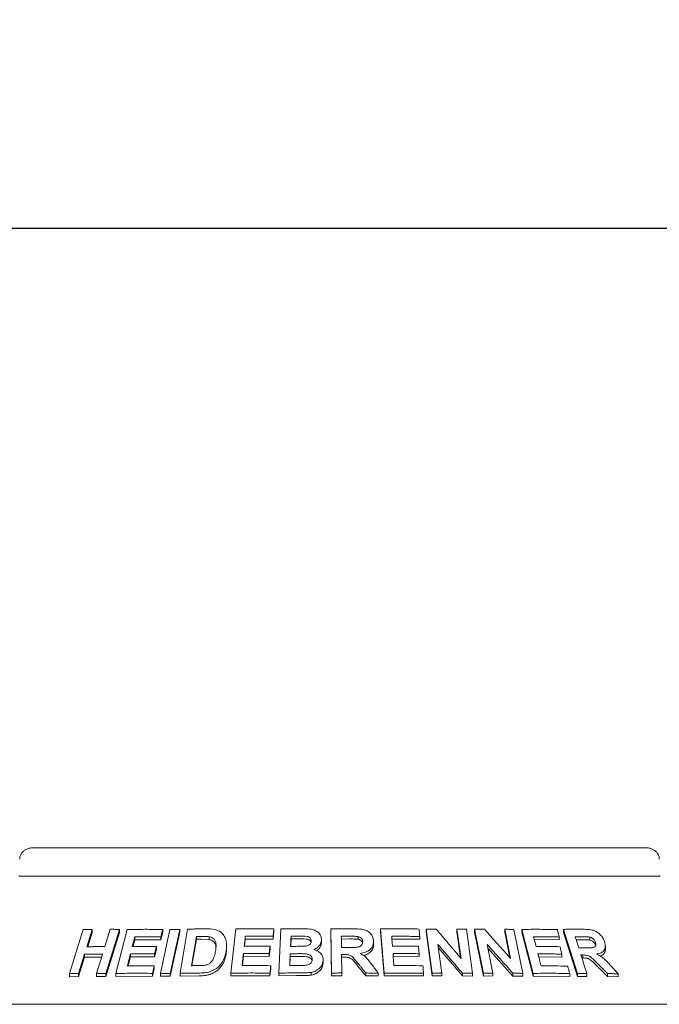
# Model space of a CAD drawing. Units: millimetres. Extents: x 5 to 415, y 5 to 292.
# Drawn here: x 244 to 259, y 230 to 252 of the extents above; entities that cross this region are included whole.
import ezdxf

# ---------------------------------------------------------------- set-up
doc = ezdxf.new("R2010")
doc.units = ezdxf.units.MM
doc.layers.add('BEMAßUNG', color=96, linetype='Continuous')
doc.styles.add('SLDTEXTSTYLE0', font='TXT', dxfattribs={"width": 0.75})
doc.dimstyles.new('SLDDIMSTYLE6', dxfattribs={"dimtxt": 3.5, "dimasz": 3.302, "dimexe": 0, "dimexo": 0.0625, "dimgap": 0.875, "dimtad": 1, "dimlfac": 16, "dimrnd": 1e-09, "dimzin": 12, "dimdsep": 46, "dimtxsty": 'SLDTEXTSTYLE0', "dimsah": 1, "dimcen": 0.09, "dimadec": 0, "dimazin": 3, "dimtfac": 1, "dimtofl": 0, "dimtmove": 0, "dimatfit": 3, "dimfxl": 0, "dimfrac": 2, "dimtolj": 1, "dimtzin": 12, "dimarcsym": 0})

# ---------------------------------------------------------------- blocks, each defined once
blk = doc.blocks.new('_D_13')
at = {"layer": 'BEMAßUNG'}
for p, q in [((42.134, 231.427), (42.134, 248.467)), ((273.384, 231.427), (273.384, 248.467)), ((42.134, 247.467), (273.384, 247.467))]:
    blk.add_line(p, q, dxfattribs=at)
for points in [[(42.134, 247.467), (45.436, 246.959), (45.436, 247.975)], [(273.384, 247.467), (270.082, 247.975), (270.082, 246.959)]]:
    blk.add_solid(points, dxfattribs=at)
at = {"layer": 'BEMAßUNG', "insert": (150.41, 251.978), "char_height": 3.5, "attachment_point": 1, "style": 'SLDTEXTSTYLE0'}
blk.add_mtext('3700', dxfattribs=at)

msp = doc.modelspace()

# ---------------------------------------------------------------- linework, layer by layer
at = {"color": 7, "linetype": 'Continuous', "lineweight": 15}
for p, q in [((258.22378, 233.86451), (244.79329, 233.86451)), ((244.5033, 233.23951), (258.51377, 233.23951)), ((245.58093, 231.10004), (245.88243, 232.06756)), ((246.08189, 232.07182), (245.96328, 231.69082)), ((246.08189, 232.00538), (245.98404, 231.69107)), ((246.08189, 232.07182), (246.08189, 232.00538)), ((246.68378, 232.07113), (246.38253, 231.10341)), ((246.68378, 232.00625), (246.38253, 231.0385)), ((246.60053, 231.10375), (246.84643, 232.06785)), ((246.68378, 232.07113), (246.68378, 232.00625)), ((247.57694, 231.10521), (247.78556, 232.0719)), ((247.62847, 232.00733), (247.58678, 231.84432)), ((247.62847, 232.07029), (247.62847, 232.00733)), ((248.00335, 232.07231), (247.79476, 231.10559)), ((248.00335, 232.00995), (247.79476, 231.04323)), ((248.00335, 232.07231), (248.00335, 232.00995)), ((248.00915, 231.10797), (248.17565, 232.07731)), ((248.36884, 231.91713), (248.25876, 231.27493)), ((248.36884, 231.85532), (248.36884, 231.91713)), ((249.12709, 231.10997), (249.23447, 232.08239)), ((249.44166, 231.92129), (249.44166, 231.86058)), ((250.06889, 232.02353), (250.05065, 231.85901)), ((250.05065, 231.91932), (250.05065, 231.85901)), ((250.06889, 232.08382), (250.06889, 232.02353)), ((250.17796, 231.11146), (250.22465, 232.08047)), ((250.44651, 231.86272), (250.44651, 231.92283)), ((251.33143, 231.11205), (251.31524, 232.0804)), ((251.31524, 232.0804), (251.31524, 232.02048)), ((251.33143, 231.05214), (251.31524, 232.02048)), ((251.9172, 231.85373), (251.9172, 231.91367)), ((252.4111, 232.0817), (252.4111, 232.02164)), ((252.48606, 231.11133), (252.4111, 232.0817)), ((252.48606, 231.05126), (252.4111, 232.02164)), ((253.26882, 231.91586), (253.26882, 231.85538)), ((253.4091, 232.07647), (253.4091, 232.01588)), ((253.54353, 231.11056), (253.4091, 232.07647)), ((253.54353, 231.04995), (253.4091, 232.01588)), ((254.17672, 231.43302), (254.08687, 232.07821)), ((254.08687, 232.07821), (254.08687, 232.01702)), ((254.16651, 231.44513), (254.08687, 232.01702)), ((254.29584, 232.07443), (254.43034, 231.10861)), ((254.66887, 231.10857), (254.47424, 232.07298)), ((254.47424, 232.07298), (254.47424, 232.01135)), ((254.66887, 231.04691), (254.47424, 232.01135)), ((255.26407, 231.42998), (255.13415, 232.07408)), ((255.13415, 232.07408), (255.13415, 232.01153)), ((255.24773, 231.44842), (255.13415, 232.01153)), ((255.33699, 232.07028), (255.53174, 231.10601)), ((255.50976, 232.07104), (255.50976, 232.00787)), ((255.76104, 231.10571), (255.50976, 232.07104)), ((255.76104, 231.04251), (255.50976, 232.00787)), ((256.73153, 231.10277), (256.42426, 232.07196)), ((256.42426, 232.07196), (256.42426, 232.00687)), ((256.73153, 231.03764), (256.42426, 232.00687)), ((247.0152, 231.84448), (246.97715, 231.69477)), ((247.0152, 231.90852), (247.0152, 231.84448)), ((247.58678, 231.84432), (247.0152, 231.84448)), ((247.58678, 231.90729), (247.58678, 231.84432)), ((248.36884, 231.85532), (248.26938, 231.27505)), ((248.46998, 231.85663), (248.36884, 231.85532)), ((248.64993, 231.84882), (248.46998, 231.85663)), ((248.64993, 231.84882), (248.64993, 231.91029)), ((249.03174, 231.65792), (249.03174, 231.71854)), ((249.44166, 231.86058), (249.42453, 231.7057)), ((250.05065, 231.85901), (249.44166, 231.86058)), ((249.98346, 231.70431), (249.98346, 231.64399)), ((250.44651, 231.86272), (250.43862, 231.69877)), ((250.57956, 231.86382), (250.44651, 231.86272)), ((251.11403, 231.83792), (251.11403, 231.77798)), ((251.72963, 231.86112), (251.54859, 231.86015)), ((252.25598, 231.80964), (252.25598, 231.74963)), ((253.26882, 231.85538), (252.65358, 231.85998)), ((253.66682, 231.74316), (253.75454, 231.1131)), ((254.74782, 231.73996), (254.87468, 231.1109)), ((256.33127, 231.8397), (255.78209, 231.84613)), ((256.33127, 231.90445), (256.33127, 231.8397)), ((256.83842, 231.84462), (256.7006, 231.84469)), ((257.00421, 231.83579), (257.00421, 231.90227)), ((257.12595, 231.72129), (257.12595, 231.78801)), ((257.34255, 231.63774), (257.34255, 231.70569)), ((245.91242, 231.52715), (245.78059, 231.10407)), ((245.91242, 231.52715), (245.91242, 231.46074)), ((246.91939, 231.53224), (246.91939, 231.46821)), ((247.49178, 231.63091), (247.45033, 231.46851)), ((247.45033, 231.53156), (247.45033, 231.46851)), ((247.49178, 231.69395), (247.49178, 231.63091)), ((249.39981, 231.48102), (249.3773, 231.27719)), ((249.39981, 231.54173), (249.39981, 231.48102)), ((249.96545, 231.48007), (249.39981, 231.48102)), ((249.98346, 231.64399), (249.96545, 231.48007)), ((249.96545, 231.5404), (249.96545, 231.48007)), ((250.42798, 231.47743), (250.42798, 231.53754)), ((251.55515, 231.51977), (251.56195, 231.11536)), ((253.25487, 231.47757), (252.68284, 231.48123)), ((253.25487, 231.53803), (253.25487, 231.47757)), ((254.20452, 231.05115), (253.67693, 231.67052)), ((255.31258, 231.04739), (254.76393, 231.66008)), ((256.38998, 231.52874), (256.38998, 231.4641)), ((256.84866, 231.50991), (256.84866, 231.44419)), ((245.91242, 231.46074), (245.78059, 231.03768)), ((246.28898, 231.46325), (245.91242, 231.46074)), ((246.91939, 231.46821), (246.8689, 231.26976)), ((247.45033, 231.46851), (246.91939, 231.46821)), ((247.44383, 231.26804), (247.44383, 231.20509)), ((250.00007, 231.27495), (250.00007, 231.21465)), ((250.42798, 231.47743), (250.41844, 231.27842)), ((250.61415, 231.47877), (250.42798, 231.47743)), ((251.14895, 231.39284), (251.14895, 231.33291)), ((251.60276, 231.46011), (251.55515, 231.45986)), ((252.08478, 231.0549), (251.91368, 231.26709)), ((256.38998, 231.4641), (255.88025, 231.46937)), ((256.84866, 231.44419), (256.82764, 231.44406)), ((245.58093, 231.10004), (245.58093, 231.0331)), ((245.78059, 231.10407), (245.78059, 231.03768)), ((246.17761, 231.10565), (246.17761, 231.04027)), ((246.38253, 231.10341), (246.38253, 231.0385)), ((246.60053, 231.10375), (246.60053, 231.03931)), ((247.44383, 231.20509), (247.40237, 231.0427)), ((247.40237, 231.10566), (247.40237, 231.0427)), ((247.57694, 231.10521), (247.57694, 231.04252)), ((247.79476, 231.10559), (247.79476, 231.04323)), ((248.00915, 231.10797), (248.00915, 231.0459)), ((248.42741, 231.05166), (248.00915, 231.0459)), ((249.12709, 231.10997), (249.12709, 231.04909)), ((249.98207, 231.05074), (249.12709, 231.04909)), ((250.00007, 231.21465), (249.98207, 231.05074)), ((249.98207, 231.11104), (249.98207, 231.05074)), ((250.17796, 231.11146), (250.17796, 231.05126)), ((250.56615, 231.05597), (250.17796, 231.05126)), ((250.88903, 231.12727), (250.88903, 231.0673)), ((251.33143, 231.11205), (251.33143, 231.05214)), ((251.56195, 231.05545), (251.33143, 231.05214)), ((251.56195, 231.11536), (251.56195, 231.05545)), ((252.08478, 231.11487), (252.08478, 231.0549)), ((252.35973, 231.05013), (252.08478, 231.0549)), ((252.35973, 231.11016), (252.35973, 231.05013)), ((252.48606, 231.11133), (252.48606, 231.05126)), ((253.35207, 231.04886), (252.48606, 231.05126)), ((253.35207, 231.10934), (253.35207, 231.04886)), ((253.54353, 231.11056), (253.54353, 231.04995)), ((253.75454, 231.05233), (253.54353, 231.04995)), ((253.75454, 231.1131), (253.75454, 231.05233)), ((254.20452, 231.11231), (254.20452, 231.05115)), ((254.43034, 231.04723), (254.20452, 231.05115)), ((254.43034, 231.10861), (254.43034, 231.04723)), ((254.66887, 231.10857), (254.66887, 231.04691)), ((254.87468, 231.049), (254.66887, 231.04691)), ((254.87468, 231.1109), (254.87468, 231.049)), ((255.31258, 231.10989), (255.31258, 231.04739)), ((255.53174, 231.04318), (255.31258, 231.04739)), ((255.53174, 231.10601), (255.53174, 231.04318)), ((255.76104, 231.10571), (255.76104, 231.04251)), ((256.55949, 231.10196), (256.55949, 231.03722)), ((256.73153, 231.10277), (256.73153, 231.03764)), ((256.9351, 231.10493), (256.9351, 231.03931)), ((257.3907, 231.03556), (257.17865, 231.24901)), ((257.3907, 231.10238), (257.3907, 231.03556)), ((257.62723, 231.09676), (257.62723, 231.02925)), ((245.78059, 231.03768), (245.58093, 231.0331)), ((246.38253, 231.0385), (246.17761, 231.04027)), ((247.40237, 231.0427), (246.60053, 231.03931)), ((247.79476, 231.04323), (247.57694, 231.04252)), ((256.55949, 231.03722), (255.76104, 231.04251)), ((256.9351, 231.03931), (256.73153, 231.03764)), ((257.62723, 231.02925), (257.3907, 231.03556)), ((273.38354, 230.42701), (42.13353, 230.42701))]:
    msp.add_line(p, q, dxfattribs=at)
at = {"color": 7, "linetype": 'Continuous', "lineweight": 15, "flags": 128}
for points in [[(246.36022, 231.69246), (246.41951, 231.88298), (246.44914, 231.97824), (246.47878, 232.0735)], [(249.44166, 231.92129), (249.43569, 231.86738), (249.42973, 231.81347), (249.41781, 231.70566)], [(250.44651, 231.92283), (250.4438, 231.86681), (250.4411, 231.81079), (250.43572, 231.69875)], [(251.54859, 231.92006), (251.54958, 231.8586), (251.55057, 231.79713), (251.55257, 231.67421)], [(252.65358, 231.92013), (252.65773, 231.86634), (252.66396, 231.78565), (252.6702, 231.70497)], [(247.0152, 231.90852), (247.0016, 231.85505), (246.98801, 231.80158), (246.96084, 231.69464)], [(249.98346, 231.70431), (249.97896, 231.66334), (249.97221, 231.60187), (249.96545, 231.5404)], [(255.76545, 231.9099), (255.77942, 231.85635), (255.80039, 231.77602), (255.82135, 231.6957)], [(256.67983, 231.9103), (256.69929, 231.84882), (256.7285, 231.7566), (256.75771, 231.66437)], [(246.17761, 231.10565), (246.2435, 231.31721), (246.27644, 231.42299), (246.30938, 231.52877)], [(252.68284, 231.54138), (252.68793, 231.47538), (252.69557, 231.37638), (252.70322, 231.27738)], [(255.86368, 231.53312), (255.88077, 231.46739), (255.90639, 231.36879), (255.93202, 231.2702)], [(256.34762, 231.69128), (256.35821, 231.65065), (256.36881, 231.61001), (256.38998, 231.52874)], [(256.80689, 231.50954), (256.83893, 231.40838), (256.88701, 231.25666), (256.9351, 231.10493)]]:
    msp.add_lwpolyline(points, dxfattribs=at)
at = {"color": 7, "linetype": 'Continuous', "lineweight": 15}
for points, knots in [([(244.79329, 233.86451), (244.77476, 233.86372), (244.73027, 233.86181), (244.66348, 233.84401), (244.59894, 233.81116), (244.5475, 233.76706), (244.51143, 233.71412), (244.49154, 233.66166), (244.49178, 233.62768), (244.49188, 233.61443)], [0, 0, 0, 0, 0.12757144, 0.30620716, 0.47087492, 0.62296393, 0.76717991, 0.90927711, 1, 1, 1, 1]), ([(258.52556, 233.61437), (258.525, 233.63187), (258.52378, 233.66988), (258.50021, 233.72396), (258.46354, 233.77296), (258.41471, 233.8129), (258.35495, 233.84307), (258.28982, 233.86135), (258.24476, 233.86351), (258.22378, 233.86451)], [0, 0, 0, 0, 0.11973048, 0.2600373, 0.39721733, 0.53875594, 0.68999248, 0.85568741, 1, 1, 1, 1]), ([(244.5033, 233.23951), (244.49796, 233.23998), (244.48792, 233.24085), (244.48007, 233.24686), (244.47748, 233.25122), (244.47701, 233.25201)], [0, 0, 0, 0, 0.48131677, 0.90631496, 1, 1, 1, 1]), ([(258.54006, 233.25201), (258.53713, 233.2484), (258.53097, 233.24082), (258.51968, 233.23996), (258.51377, 233.23951)], [0, 0, 0, 0, 0.47589988, 1, 1, 1, 1]), ([(245.88243, 232.06756), (245.89903, 232.06799), (245.93223, 232.06886), (245.99865, 232.07038), (246.04862, 232.07124), (246.08189, 232.07182)], [0, 0, 0, 0, 0.25059323, 0.50119974, 1, 1, 1, 1]), ([(246.47878, 232.0735), (246.49584, 232.07338), (246.52996, 232.07314), (246.59823, 232.07245), (246.64959, 232.07165), (246.68378, 232.07113)], [0, 0, 0, 0, 0.25045703, 0.50091413, 1, 1, 1, 1]), ([(246.84643, 232.06785), (246.91104, 232.06913), (247.04026, 232.07168), (247.30022, 232.07382), (247.49724, 232.0717), (247.62847, 232.07029)], [0, 0, 0, 0, 0.25034941, 0.50069702, 1, 1, 1, 1]), ([(247.62847, 232.07029), (247.62499, 232.05671), (247.61631, 232.02275), (247.60242, 231.96842), (247.59199, 231.92767), (247.58678, 231.90729)], [0, 0, 0, 0, 0.24998923, 0.62500335, 1, 1, 1, 1]), ([(247.78556, 232.0719), (247.80369, 232.07201), (247.83994, 232.07224), (247.91249, 232.07248), (247.96702, 232.07238), (248.00335, 232.07231)], [0, 0, 0, 0, 0.2502231, 0.50045759, 1, 1, 1, 1]), ([(248.17565, 232.07731), (248.20941, 232.07803), (248.27693, 232.07946), (248.4122, 232.08159), (248.51402, 232.08226), (248.58187, 232.08271)], [0, 0, 0, 0, 0.25018592, 0.50034834, 1, 1, 1, 1]), ([(248.46998, 231.91831), (248.46154, 231.91823), (248.44466, 231.91806), (248.41094, 231.91769), (248.38568, 231.91735), (248.36884, 231.91713)], [0, 0, 0, 0, 0.25015039, 0.50034573, 1, 1, 1, 1]), ([(248.64993, 231.91029), (248.63517, 231.9122), (248.6057, 231.91603), (248.54544, 231.91824), (248.50014, 231.91828), (248.46998, 231.91831)], [0, 0, 0, 0, 0.25086657, 0.50124779, 1, 1, 1, 1]), ([(248.58187, 232.08271), (248.64338, 232.08222), (248.7467, 232.08139), (248.87715, 232.03518), (248.96389, 231.95917), (249.02569, 231.84081), (249.03724, 231.70905), (249.02403, 231.61714), (249.0193, 231.5842)], [0, 0, 0, 0, 0.20624461, 0.34645881, 0.48626877, 0.64160741, 0.87152183, 1, 1, 1, 1]), ([(249.23447, 232.08239), (249.30373, 232.08358), (249.44226, 232.08596), (249.72013, 232.08775), (249.9294, 232.08539), (250.06889, 232.08382)], [0, 0, 0, 0, 0.250077, 0.50014807, 1, 1, 1, 1]), ([(250.05065, 231.91932), (249.99976, 231.92004), (249.89797, 231.9215), (249.69479, 231.92284), (249.5429, 231.92191), (249.44166, 231.92129)], [0, 0, 0, 0, 0.25005999, 0.50012545, 1, 1, 1, 1]), ([(250.06889, 232.08382), (250.06737, 232.07012), (250.06434, 232.0427), (250.05826, 231.98786), (250.05369, 231.94673), (250.05065, 231.91932)], [0, 0, 0, 0, 0.24999907, 0.50000164, 1, 1, 1, 1]), ([(250.22465, 232.08047), (250.26266, 232.08122), (250.33869, 232.08271), (250.49088, 232.08482), (250.60517, 232.08532), (250.68136, 232.08566)], [0, 0, 0, 0, 0.250020334, 0.500039617, 1, 1, 1, 1]), ([(250.57956, 231.92389), (250.56847, 231.92383), (250.54628, 231.92371), (250.50193, 231.92338), (250.46867, 231.92305), (250.44651, 231.92283)], [0, 0, 0, 0, 0.250013, 0.50001679, 1, 1, 1, 1]), ([(250.88788, 231.81377), (250.88726, 231.82899), (250.88618, 231.85529), (250.86324, 231.88715), (250.83391, 231.90928), (250.75908, 231.92792), (250.67261, 231.92346), (250.60058, 231.92379), (250.57956, 231.92389)], [0, 0, 0, 0, 0.13835896, 0.23917826, 0.33963839, 0.44196775, 0.83710052, 1, 1, 1, 1]), ([(250.68136, 232.08566), (250.74225, 232.08498), (250.83762, 232.08392), (250.96639, 232.05942), (251.04559, 232.00633), (251.10016, 231.93643), (251.11406, 231.87699), (251.11403, 231.84319), (251.11403, 231.83792)], [0, 0, 0, 0, 0.30310493, 0.47482009, 0.64875324, 0.79894116, 0.96864251, 1, 1, 1, 1]), ([(251.31524, 232.0804), (251.35581, 232.08114), (251.43696, 232.08262), (251.59925, 232.08461), (251.72096, 232.08487), (251.80209, 232.08505)], [0, 0, 0, 0, 0.25000271, 0.50002322, 1, 1, 1, 1]), ([(251.72963, 231.92103), (251.71455, 231.921), (251.68437, 231.92093), (251.62403, 231.92067), (251.57876, 231.92031), (251.54859, 231.92006)], [0, 0, 0, 0, 0.2499836, 0.49999677, 1, 1, 1, 1]), ([(251.9172, 231.91367), (251.90157, 231.91557), (251.87038, 231.91936), (251.80769, 231.92062), (251.76083, 231.92087), (251.72963, 231.92103)], [0, 0, 0, 0, 0.25130802, 0.50167188, 1, 1, 1, 1]), ([(251.80209, 232.08505), (251.86756, 232.08428), (251.96666, 232.08311), (252.09754, 232.0526), (252.17701, 231.9987), (252.23191, 231.92773), (252.25323, 231.86215), (252.25535, 231.82176), (252.25598, 231.80964)], [0, 0, 0, 0, 0.30848344, 0.46691652, 0.62682986, 0.77166036, 0.9314577, 1, 1, 1, 1]), ([(252.01821, 231.79981), (252.01653, 231.81706), (252.0137, 231.846), (251.98663, 231.8807), (251.95464, 231.90272), (251.92938, 231.91011), (251.9172, 231.91367)], [0, 0, 0, 0, 0.33587276, 0.5631272, 0.78940105, 1, 1, 1, 1]), ([(252.4111, 232.0817), (252.48172, 232.08264), (252.62296, 232.08451), (252.90495, 232.08527), (253.11568, 232.0821), (253.25616, 232.07999)], [0, 0, 0, 0, 0.25005538, 0.50009875, 1, 1, 1, 1]), ([(253.26882, 231.91586), (253.21766, 231.91679), (253.11533, 231.91863), (252.91037, 231.92076), (252.75629, 231.92038), (252.65358, 231.92013)], [0, 0, 0, 0, 0.25004734, 0.50009833, 1, 1, 1, 1]), ([(253.25616, 232.07999), (253.25722, 232.06631), (253.25933, 232.03896), (253.26355, 231.98425), (253.26671, 231.94322), (253.26882, 231.91586)], [0, 0, 0, 0, 0.24999586, 0.50000767, 1, 1, 1, 1]), ([(253.4091, 232.07647), (253.42749, 232.07678), (253.46426, 232.0774), (253.53772, 232.07844), (253.59274, 232.07895), (253.62941, 232.07929)], [0, 0, 0, 0, 0.25007856, 0.50012158, 1, 1, 1, 1]), ([(253.62941, 232.07929), (253.67512, 232.02576), (253.76655, 231.91869), (253.94913, 231.70364), (254.08569, 231.54126), (254.17672, 231.43302)], [0, 0, 0, 0, 0.25000633, 0.50002358, 1, 1, 1, 1]), ([(254.08687, 232.07821), (254.10432, 232.07797), (254.13922, 232.07747), (254.20891, 232.0763), (254.26107, 232.07518), (254.29584, 232.07443)], [0, 0, 0, 0, 0.250147407, 0.500261278, 1, 1, 1, 1]), ([(254.47424, 232.07298), (254.49219, 232.07326), (254.52811, 232.07384), (254.5998, 232.07479), (254.65344, 232.07524), (254.68919, 232.07554)], [0, 0, 0, 0, 0.25017706, 0.50034016, 1, 1, 1, 1]), ([(254.68919, 232.07554), (254.73725, 232.02205), (254.83338, 231.91509), (255.02519, 231.70027), (255.16852, 231.53809), (255.26407, 231.42998)], [0, 0, 0, 0, 0.25003302, 0.50006787, 1, 1, 1, 1]), ([(255.13415, 232.07408), (255.15111, 232.07383), (255.18502, 232.07333), (255.25268, 232.07215), (255.30328, 232.07102), (255.33699, 232.07028)], [0, 0, 0, 0, 0.25025954, 0.50049926, 1, 1, 1, 1]), ([(255.50976, 232.07104), (255.57542, 232.07183), (255.70675, 232.0734), (255.96731, 232.07355), (256.16033, 232.06995), (256.28888, 232.06755)], [0, 0, 0, 0, 0.250367607, 0.500735487, 1, 1, 1, 1]), ([(256.28888, 232.06755), (256.29242, 232.05396), (256.29949, 232.02677), (256.31361, 231.97241), (256.3242, 231.93163), (256.33127, 231.90445)], [0, 0, 0, 0, 0.25001215, 0.4999967, 1, 1, 1, 1]), ([(256.42426, 232.07196), (256.46024, 232.07252), (256.53221, 232.07364), (256.67519, 232.07489), (256.78148, 232.07462), (256.85224, 232.07444)], [0, 0, 0, 0, 0.25050347, 0.50101176, 1, 1, 1, 1]), ([(256.85224, 232.07444), (256.89952, 232.07324), (256.98086, 232.07116), (257.09362, 232.05038), (257.18139, 232.00181), (257.25199, 231.93759), (257.30147, 231.86597), (257.31918, 231.81707), (257.32651, 231.7968)], [0, 0, 0, 0, 0.25519197, 0.43906935, 0.58179289, 0.72390227, 0.88554216, 1, 1, 1, 1]), ([(246.96084, 231.69464), (247.00486, 231.69506), (247.09289, 231.69591), (247.26955, 231.69628), (247.40293, 231.69488), (247.49178, 231.69395)], [0, 0, 0, 0, 0.25031243, 0.50063092, 1, 1, 1, 1]), ([(247.58678, 231.90729), (247.53877, 231.90796), (247.44274, 231.90929), (247.25179, 231.91039), (247.10979, 231.90927), (247.0152, 231.90852)], [0, 0, 0, 0, 0.25031729, 0.50063299, 1, 1, 1, 1]), ([(248.78798, 231.59458), (248.79284, 231.62743), (248.80088, 231.6818), (248.79952, 231.7568), (248.7852, 231.81682), (248.75023, 231.86672), (248.70211, 231.8978), (248.66527, 231.90661), (248.64993, 231.91029)], [0, 0, 0, 0, 0.252860658, 0.418586128, 0.58325858, 0.736743157, 0.890380553, 1, 1, 1, 1]), ([(248.79767, 231.67905), (248.79641, 231.6945), (248.79384, 231.7259), (248.77638, 231.76992), (248.74575, 231.80756), (248.71011, 231.831), (248.67651, 231.84258), (248.65879, 231.84674), (248.64993, 231.84882)], [0, 0, 0, 0, 0.1944738, 0.39511655, 0.59592426, 0.79667998, 0.89833158, 1, 1, 1, 1]), ([(249.41781, 231.70566), (249.46484, 231.70602), (249.55889, 231.70676), (249.74731, 231.7069), (249.88901, 231.70535), (249.98346, 231.70431)], [0, 0, 0, 0, 0.25005336, 0.50011892, 1, 1, 1, 1]), ([(250.43572, 231.69875), (250.44838, 231.69886), (250.47371, 231.6991), (250.52438, 231.69947), (250.56239, 231.69963), (250.58773, 231.69974)], [0, 0, 0, 0, 0.25004439, 0.50003335, 1, 1, 1, 1]), ([(250.88315, 231.7897), (250.88301, 231.79107), (250.88217, 231.7992), (250.87353, 231.81262), (250.85995, 231.82905), (250.84214, 231.8427), (250.81423, 231.85628), (250.7248, 231.8661), (250.64413, 231.86484), (250.57956, 231.86382)], [0, 0, 0, 0, 0.01429197, 0.08482393, 0.1553308, 0.22567329, 0.29624047, 0.43667138, 1, 1, 1, 1]), ([(250.58773, 231.69974), (250.60185, 231.69986), (250.63008, 231.70009), (250.68655, 231.70048), (250.72893, 231.70214), (250.75719, 231.70325)], [0, 0, 0, 0, 0.25007431, 0.50014212, 1, 1, 1, 1]), ([(250.75719, 231.70325), (250.78114, 231.70761), (250.81806, 231.71433), (250.85859, 231.74146), (250.87951, 231.76983), (250.88632, 231.79517), (250.88754, 231.80974), (250.88788, 231.81377)], [0, 0, 0, 0, 0.355523233, 0.54781379, 0.740773525, 0.928099178, 1, 1, 1, 1]), ([(251.11403, 231.83792), (251.10934, 231.80972), (251.09994, 231.75309), (251.04075, 231.68212), (250.98199, 231.64587), (250.94814, 231.63215), (250.94293, 231.63004)], [0, 0, 0, 0, 0.32087504, 0.64439307, 0.94529952, 1, 1, 1, 1]), ([(251.11403, 231.77798), (251.11115, 231.75592), (251.10539, 231.71174), (251.06633, 231.65325), (251.03226, 231.61565), (251.00834, 231.60357), (251.00713, 231.60296)], [0, 0, 0, 0, 0.32725222, 0.65527398, 0.98259795, 1, 1, 1, 1]), ([(251.724, 231.67525), (251.75671, 231.67567), (251.81632, 231.67645), (251.89198, 231.6776), (251.94955, 231.6897), (251.98696, 231.71295), (252.01019, 231.74426), (252.01727, 231.77419), (252.01795, 231.7927), (252.01821, 231.79981)], [0, 0, 0, 0, 0.256225847, 0.466974498, 0.591306603, 0.716697857, 0.826031846, 0.933237204, 1, 1, 1, 1]), ([(251.9172, 231.85373), (251.89647, 231.85596), (251.8545, 231.86046), (251.79182, 231.86093), (251.75005, 231.86105), (251.72963, 231.86112)], [0, 0, 0, 0, 0.33287326, 0.67371967, 1, 1, 1, 1]), ([(252.01394, 231.76751), (252.01353, 231.77089), (252.01161, 231.78689), (251.99431, 231.81332), (251.96062, 231.84055), (251.93168, 231.84934), (251.9172, 231.85373)], [0, 0, 0, 0, 0.08202489, 0.38769061, 0.69371343, 1, 1, 1, 1]), ([(252.25598, 231.80964), (252.25263, 231.77037), (252.24704, 231.70483), (252.18722, 231.62768), (252.10386, 231.57395), (252.02194, 231.5518), (251.96897, 231.54482), (251.95869, 231.54347)], [0, 0, 0, 0, 0.286068518, 0.47745769, 0.668625222, 0.935709627, 1, 1, 1, 1]), ([(252.25598, 231.74963), (252.25359, 231.71544), (252.25, 231.66408), (252.21509, 231.6027), (252.16537, 231.55035), (252.10151, 231.51251), (252.04743, 231.50243), (252.03284, 231.49971)], [0, 0, 0, 0, 0.29680622, 0.44582413, 0.59417392, 0.89054864, 1, 1, 1, 1]), ([(252.6702, 231.70497), (252.71797, 231.70517), (252.8135, 231.70557), (253.00431, 231.70504), (253.14706, 231.70296), (253.24222, 231.70158)], [0, 0, 0, 0, 0.25004762, 0.50008652, 1, 1, 1, 1]), ([(253.24222, 231.70158), (253.24328, 231.68795), (253.24539, 231.66069), (253.24961, 231.60617), (253.25277, 231.56528), (253.25487, 231.53803)], [0, 0, 0, 0, 0.25000375, 0.50000764, 1, 1, 1, 1]), ([(254.20452, 231.11231), (254.15981, 231.16518), (254.07038, 231.27092), (253.89127, 231.4816), (253.7566, 231.63854), (253.66682, 231.74316)], [0, 0, 0, 0, 0.25001109, 0.50001967, 1, 1, 1, 1]), ([(255.31258, 231.10989), (255.26565, 231.1627), (255.17179, 231.26832), (254.98373, 231.47874), (254.84218, 231.63548), (254.74782, 231.73996)], [0, 0, 0, 0, 0.25003405, 0.50006408, 1, 1, 1, 1]), ([(256.33127, 231.90445), (256.2844, 231.90547), (256.19067, 231.90752), (256.00248, 231.91001), (255.86021, 231.90994), (255.76545, 231.9099)], [0, 0, 0, 0, 0.2503754, 0.50075731, 1, 1, 1, 1]), ([(255.82135, 231.6957), (255.86557, 231.69582), (255.954, 231.69604), (256.1298, 231.69516), (256.26054, 231.69283), (256.34762, 231.69128)], [0, 0, 0, 0, 0.25036795, 0.50072645, 1, 1, 1, 1]), ([(256.83842, 231.91065), (256.82521, 231.91067), (256.79879, 231.91071), (256.74597, 231.91065), (256.70626, 231.91044), (256.67983, 231.9103)], [0, 0, 0, 0, 0.25051112, 0.50101243, 1, 1, 1, 1]), ([(257.00421, 231.90227), (256.98108, 231.90493), (256.9415, 231.90949), (256.88673, 231.91018), (256.85452, 231.91049), (256.83842, 231.91065)], [0, 0, 0, 0, 0.412854736, 0.706385628, 1, 1, 1, 1]), ([(257.00421, 231.83579), (256.98654, 231.83813), (256.94949, 231.84305), (256.89472, 231.84385), (256.85711, 231.84437), (256.83842, 231.84462)], [0, 0, 0, 0, 0.31443272, 0.65943892, 1, 1, 1, 1]), ([(256.908, 231.66474), (256.93654, 231.66502), (256.98775, 231.66553), (257.05238, 231.66679), (257.09667, 231.6769), (257.12155, 231.69702), (257.13418, 231.7245), (257.1345, 231.75627), (257.12866, 231.77796), (257.12595, 231.78801)], [0, 0, 0, 0, 0.25671192, 0.46064258, 0.5861864, 0.69123646, 0.79617962, 0.90560687, 1, 1, 1, 1]), ([(257.12595, 231.78801), (257.11855, 231.80658), (257.10657, 231.83662), (257.07115, 231.87155), (257.03779, 231.89203), (257.01485, 231.89902), (257.00421, 231.90227)], [0, 0, 0, 0, 0.36146605, 0.58444228, 0.80716056, 1, 1, 1, 1]), ([(257.12595, 231.72129), (257.12122, 231.73402), (257.11176, 231.75944), (257.08348, 231.79493), (257.04567, 231.82232), (257.01803, 231.8313), (257.00421, 231.83579)], [0, 0, 0, 0, 0.250452815, 0.500182004, 0.749959912, 1, 1, 1, 1]), ([(257.32651, 231.7968), (257.33561, 231.75784), (257.35082, 231.69271), (257.32364, 231.61598), (257.26903, 231.56228), (257.20513, 231.54), (257.16106, 231.53309), (257.15219, 231.5317)], [0, 0, 0, 0, 0.28443396, 0.47542613, 0.66598591, 0.93274517, 1, 1, 1, 1]), ([(246.30938, 231.52877), (246.27602, 231.52893), (246.2093, 231.52924), (246.07671, 231.52907), (245.97808, 231.52792), (245.91242, 231.52715)], [0, 0, 0, 0, 0.25052045, 0.50102389, 1, 1, 1, 1]), ([(245.96328, 231.69082), (245.99621, 231.69125), (246.06207, 231.69212), (246.19413, 231.69303), (246.29384, 231.69269), (246.36022, 231.69246)], [0, 0, 0, 0, 0.25052645, 0.50103636, 1, 1, 1, 1]), ([(246.91939, 231.53224), (246.91382, 231.51035), (246.90267, 231.46659), (246.8804, 231.37905), (246.86371, 231.3134), (246.85258, 231.26964)], [0, 0, 0, 0, 0.25000249, 0.50000446, 1, 1, 1, 1]), ([(247.45033, 231.53156), (247.40576, 231.53209), (247.31661, 231.53316), (247.13927, 231.53397), (247.0073, 231.53293), (246.91939, 231.53224)], [0, 0, 0, 0, 0.25030962, 0.50062849, 1, 1, 1, 1]), ([(247.49178, 231.69395), (247.48833, 231.68042), (247.4797, 231.64659), (247.46588, 231.59246), (247.45551, 231.55186), (247.45033, 231.53156)], [0, 0, 0, 0, 0.2499961, 0.62500291, 1, 1, 1, 1]), ([(248.42609, 231.27635), (248.46739, 231.2766), (248.53058, 231.27699), (248.61647, 231.29873), (248.67419, 231.33243), (248.72786, 231.39694), (248.76633, 231.48591), (248.78091, 231.55909), (248.78798, 231.59458)], [0, 0, 0, 0, 0.217519578, 0.332850803, 0.448938066, 0.551507622, 0.78248454, 1, 1, 1, 1]), ([(249.0193, 231.5842), (249.01185, 231.54894), (248.99698, 231.47856), (248.9476, 231.36666), (248.87113, 231.26038), (248.7578, 231.17613), (248.64042, 231.13228), (248.52866, 231.11565), (248.4612, 231.11403), (248.42741, 231.11322)], [0, 0, 0, 0, 0.142917797, 0.285334368, 0.465534068, 0.615066421, 0.764347228, 0.881927076, 1, 1, 1, 1]), ([(249.0193, 231.52316), (249.0154, 231.50261), (249.0075, 231.46097), (248.98814, 231.39964), (248.95817, 231.3294), (248.91055, 231.25323), (248.84076, 231.17397), (248.74847, 231.1124), (248.6556, 231.07666), (248.57135, 231.06016), (248.49908, 231.05292), (248.4512, 231.05208), (248.42741, 231.05166)], [0, 0, 0, 0, 0.08326401, 0.16868353, 0.25047661, 0.3751873, 0.50030777, 0.62520354, 0.75016066, 0.83255574, 0.91680495, 1, 1, 1, 1]), ([(249.0315, 231.65791), (249.03158, 231.65625), (249.03274, 231.63285), (249.02895, 231.58774), (249.02248, 231.54443), (249.0193, 231.52316)], [0, 0, 0, 0, 0.03736513, 0.52719027, 1, 1, 1, 1]), ([(249.39981, 231.54173), (249.39737, 231.51968), (249.39248, 231.47558), (249.38274, 231.38739), (249.37545, 231.32124), (249.37058, 231.27715)], [0, 0, 0, 0, 0.25000374, 0.50000633, 1, 1, 1, 1]), ([(249.96545, 231.5404), (249.91819, 231.54098), (249.82367, 231.54215), (249.63496, 231.54318), (249.49386, 231.54231), (249.39981, 231.54173)], [0, 0, 0, 0, 0.25005341, 0.50012551, 1, 1, 1, 1]), ([(250.42798, 231.53754), (250.42694, 231.51594), (250.42486, 231.47275), (250.42072, 231.38637), (250.41762, 231.32158), (250.41556, 231.27839)], [0, 0, 0, 0, 0.24999945, 0.49999863, 1, 1, 1, 1]), ([(250.61415, 231.53882), (250.59863, 231.53876), (250.56759, 231.53864), (250.50552, 231.53829), (250.459, 231.53784), (250.42798, 231.53754)], [0, 0, 0, 0, 0.24999629, 0.5000138, 1, 1, 1, 1]), ([(250.91036, 231.40562), (250.90936, 231.42408), (250.90765, 231.45547), (250.87957, 231.49304), (250.8438, 231.51761), (250.78505, 231.53461), (250.70714, 231.53919), (250.6452, 231.53894), (250.61415, 231.53882)], [0, 0, 0, 0, 0.1672033, 0.28432335, 0.40124432, 0.52281264, 0.76079898, 1, 1, 1, 1]), ([(250.94293, 231.63004), (250.97918, 231.6178), (251.04366, 231.59604), (251.1117, 231.53348), (251.14711, 231.46454), (251.14836, 231.41591), (251.14895, 231.39284)], [0, 0, 0, 0, 0.30644455, 0.54509692, 0.78424749, 1, 1, 1, 1]), ([(251.55257, 231.67421), (251.56686, 231.67434), (251.59544, 231.6746), (251.65258, 231.675), (251.69543, 231.67515), (251.724, 231.67525)], [0, 0, 0, 0, 0.25002229, 0.50000652, 1, 1, 1, 1]), ([(251.60276, 231.52002), (251.5988, 231.52), (251.59086, 231.51996), (251.57499, 231.51987), (251.56309, 231.51981), (251.55515, 231.51977)], [0, 0, 0, 0, 0.24992596, 0.50000521, 1, 1, 1, 1]), ([(251.91368, 231.32702), (251.89396, 231.35106), (251.85449, 231.39914), (251.80313, 231.46055), (251.74644, 231.50343), (251.6793, 231.52013), (251.631, 231.52006), (251.60276, 231.52002)], [0, 0, 0, 0, 0.252044983, 0.504301712, 0.648818707, 0.794719937, 1, 1, 1, 1]), ([(251.95869, 231.54347), (251.98631, 231.52855), (252.04245, 231.49823), (252.13221, 231.4172), (252.18398, 231.34742), (252.21784, 231.30179)], [0, 0, 0, 0, 0.25112835, 0.51030564, 1, 1, 1, 1]), ([(253.25487, 231.53803), (253.20729, 231.53878), (253.11214, 231.5403), (252.92156, 231.54201), (252.77832, 231.54163), (252.68284, 231.54138)], [0, 0, 0, 0, 0.2500353, 0.50007732, 1, 1, 1, 1]), ([(256.38998, 231.52874), (256.34636, 231.52959), (256.25912, 231.53127), (256.08403, 231.53332), (255.95177, 231.5332), (255.86368, 231.53312)], [0, 0, 0, 0, 0.25036586, 0.50072629, 1, 1, 1, 1]), ([(256.75771, 231.66437), (256.77029, 231.66445), (256.79545, 231.66459), (256.84558, 231.66477), (256.88305, 231.66475), (256.908, 231.66474)], [0, 0, 0, 0, 0.2505023, 0.5010137, 1, 1, 1, 1]), ([(256.84866, 231.50991), (256.84518, 231.50988), (256.83821, 231.50981), (256.82429, 231.50969), (256.81384, 231.5096), (256.80689, 231.50954)], [0, 0, 0, 0, 0.25045496, 0.50092634, 1, 1, 1, 1]), ([(257.17865, 231.31544), (257.15411, 231.33966), (257.10501, 231.38813), (257.04157, 231.45003), (256.9789, 231.4931), (256.91541, 231.5096), (256.87322, 231.50979), (256.84866, 231.50991)], [0, 0, 0, 0, 0.25354167, 0.50729189, 0.65139951, 0.7970358, 1, 1, 1, 1]), ([(257.15219, 231.5317), (257.1806, 231.51662), (257.23849, 231.48591), (257.34016, 231.40447), (257.40555, 231.33457), (257.44817, 231.289)], [0, 0, 0, 0, 0.25129585, 0.51199572, 1, 1, 1, 1]), ([(257.34131, 231.6376), (257.34173, 231.63526), (257.34515, 231.61604), (257.33584, 231.58386), (257.31049, 231.53153), (257.27275, 231.4966), (257.23633, 231.48763), (257.23145, 231.48643)], [0, 0, 0, 0, 0.03124676, 0.25664073, 0.48214246, 0.93072066, 1, 1, 1, 1]), ([(246.85258, 231.26964), (246.90157, 231.27008), (246.99955, 231.27098), (247.19624, 231.27117), (247.34484, 231.26929), (247.44383, 231.26804)], [0, 0, 0, 0, 0.25030514, 0.50061707, 1, 1, 1, 1]), ([(247.44383, 231.26804), (247.44037, 231.25451), (247.43175, 231.22068), (247.41792, 231.16655), (247.40755, 231.12595), (247.40237, 231.10566)], [0, 0, 0, 0, 0.25000652, 0.62500569, 1, 1, 1, 1]), ([(248.25876, 231.27493), (248.2727, 231.27509), (248.30057, 231.27541), (248.35632, 231.27594), (248.39819, 231.27618), (248.42609, 231.27635)], [0, 0, 0, 0, 0.25017373, 0.50029075, 1, 1, 1, 1]), ([(249.37058, 231.27715), (249.42291, 231.27754), (249.52756, 231.27834), (249.73724, 231.27831), (249.89495, 231.27629), (250.00007, 231.27495)], [0, 0, 0, 0, 0.25006174, 0.50012463, 1, 1, 1, 1]), ([(250.00007, 231.27495), (249.99857, 231.26129), (249.99558, 231.23397), (249.98957, 231.17933), (249.98507, 231.13836), (249.98207, 231.11104)], [0, 0, 0, 0, 0.250002415, 0.500008302, 1, 1, 1, 1]), ([(250.41556, 231.27839), (250.43336, 231.27856), (250.46898, 231.2789), (250.54023, 231.27942), (250.5937, 231.27957), (250.62934, 231.27967)], [0, 0, 0, 0, 0.2500212, 0.50003684, 1, 1, 1, 1]), ([(250.90636, 231.38378), (250.90625, 231.38447), (250.90399, 231.39853), (250.88814, 231.42397), (250.85382, 231.45272), (250.80356, 231.47109), (250.74448, 231.47573), (250.67969, 231.47871), (250.63639, 231.47875), (250.61415, 231.47877)], [0, 0, 0, 0, 0.00722163, 0.14856836, 0.29026911, 0.43223941, 0.62235818, 0.80598954, 1, 1, 1, 1]), ([(250.62934, 231.27967), (250.65991, 231.28021), (250.72112, 231.2813), (250.79939, 231.28219), (250.85503, 231.30617), (250.88671, 231.33413), (250.90615, 231.36879), (250.90897, 231.39351), (250.91036, 231.40562)], [0, 0, 0, 0, 0.25485312, 0.5103835, 0.63306648, 0.75562232, 0.8802161, 1, 1, 1, 1]), ([(251.14895, 231.39284), (251.14188, 231.35144), (251.12868, 231.27409), (251.04303, 231.18788), (250.95949, 231.14203), (250.90638, 231.13091), (250.88903, 231.12727)], [0, 0, 0, 0, 0.33612606, 0.62796807, 0.87850732, 1, 1, 1, 1]), ([(251.14895, 231.33291), (251.14485, 231.30234), (251.13664, 231.24117), (251.07862, 231.16027), (250.99568, 231.09526), (250.92452, 231.07661), (250.88903, 231.0673)], [0, 0, 0, 0, 0.24933405, 0.49883862, 0.75008197, 1, 1, 1, 1]), ([(251.91368, 231.26709), (251.87645, 231.31616), (251.82998, 231.37741), (251.75457, 231.43813), (251.68944, 231.46049), (251.63745, 231.46027), (251.60276, 231.46011)], [0, 0, 0, 0, 0.50092936, 0.62519666, 0.74991462, 1, 1, 1, 1]), ([(252.08478, 231.11487), (252.05627, 231.15029), (252.01351, 231.20343), (251.95646, 231.2741), (251.92794, 231.30938), (251.91368, 231.32702)], [0, 0, 0, 0, 0.49998655, 0.74999925, 1, 1, 1, 1]), ([(252.21784, 231.30179), (252.24149, 231.2699), (252.27697, 231.22205), (252.32427, 231.15815), (252.34791, 231.12616), (252.35973, 231.11016)], [0, 0, 0, 0, 0.49999869, 0.7499973, 1, 1, 1, 1]), ([(252.70322, 231.27738), (252.75636, 231.27759), (252.86263, 231.27801), (253.07486, 231.27723), (253.2336, 231.27462), (253.33941, 231.27288)], [0, 0, 0, 0, 0.25004678, 0.50009177, 1, 1, 1, 1]), ([(253.33941, 231.27288), (253.34047, 231.25926), (253.34259, 231.232), (253.34681, 231.17749), (253.34996, 231.1366), (253.35207, 231.10934)], [0, 0, 0, 0, 0.25000047, 0.50000108, 1, 1, 1, 1]), ([(255.93202, 231.2702), (255.9812, 231.2703), (256.07958, 231.27052), (256.27508, 231.26933), (256.42036, 231.26643), (256.51712, 231.2645)], [0, 0, 0, 0, 0.25036078, 0.50072974, 1, 1, 1, 1]), ([(256.51712, 231.2645), (256.52065, 231.25095), (256.52772, 231.22386), (256.54185, 231.16969), (256.55243, 231.12905), (256.55949, 231.10196)], [0, 0, 0, 0, 0.24999673, 0.49999239, 1, 1, 1, 1]), ([(257.17865, 231.24901), (257.13153, 231.29827), (257.0727, 231.35976), (256.98862, 231.42107), (256.92484, 231.44404), (256.87915, 231.44413), (256.84866, 231.44419)], [0, 0, 0, 0, 0.50051511, 0.62489087, 0.74970542, 1, 1, 1, 1]), ([(257.3907, 231.10238), (257.37305, 231.12018), (257.33774, 231.15579), (257.2671, 231.22686), (257.21402, 231.28002), (257.17865, 231.31544)], [0, 0, 0, 0, 0.2501377, 0.50029797, 1, 1, 1, 1]), ([(257.44817, 231.289), (257.46311, 231.273), (257.49301, 231.24098), (257.55273, 231.17694), (257.59744, 231.12882), (257.62723, 231.09676)], [0, 0, 0, 0, 0.25013462, 0.50028955, 1, 1, 1, 1]), ([(245.78059, 231.10407), (245.76386, 231.10381), (245.73039, 231.10328), (245.66377, 231.10203), (245.61403, 231.10083), (245.58093, 231.10004)], [0, 0, 0, 0, 0.25056276, 0.50113946, 1, 1, 1, 1]), ([(246.38253, 231.10341), (246.36538, 231.10367), (246.33106, 231.1042), (246.26269, 231.10503), (246.21161, 231.1054), (246.17761, 231.10565)], [0, 0, 0, 0, 0.2504227, 0.50087842, 1, 1, 1, 1]), ([(247.40237, 231.10566), (247.33485, 231.10656), (247.1998, 231.10838), (246.9317, 231.10905), (246.73293, 231.10587), (246.60053, 231.10375)], [0, 0, 0, 0, 0.25032708, 0.500646937, 1, 1, 1, 1]), ([(247.79476, 231.10559), (247.77655, 231.10564), (247.74014, 231.10572), (247.66749, 231.10568), (247.61315, 231.1054), (247.57694, 231.10521)], [0, 0, 0, 0, 0.25021187, 0.50041881, 1, 1, 1, 1]), ([(248.42741, 231.11322), (248.39242, 231.11305), (248.32244, 231.11271), (248.18287, 231.11129), (248.07862, 231.1093), (248.00915, 231.10797)], [0, 0, 0, 0, 0.25016536, 0.50032128, 1, 1, 1, 1]), ([(249.98207, 231.11104), (249.91054, 231.11201), (249.76749, 231.11395), (249.48211, 231.1149), (249.26908, 231.11194), (249.12709, 231.10997)], [0, 0, 0, 0, 0.2500712, 0.50014503, 1, 1, 1, 1]), ([(250.56615, 231.11603), (250.53377, 231.11586), (250.469, 231.11552), (250.33956, 231.11428), (250.2426, 231.11259), (250.17796, 231.11146)], [0, 0, 0, 0, 0.25002896, 0.50005708, 1, 1, 1, 1]), ([(250.88903, 231.12727), (250.86213, 231.12461), (250.80835, 231.11928), (250.70052, 231.11728), (250.61988, 231.11653), (250.56615, 231.11603)], [0, 0, 0, 0, 0.25042027, 0.50065521, 1, 1, 1, 1]), ([(250.88903, 231.0673), (250.86218, 231.06463), (250.80848, 231.05928), (250.72762, 231.05787), (250.64686, 231.05639), (250.59306, 231.05611), (250.56615, 231.05597)], [0, 0, 0, 0, 0.24992995, 0.49988328, 0.74992669, 1, 1, 1, 1]), ([(251.56195, 231.11536), (251.54274, 231.11516), (251.50432, 231.11476), (251.42748, 231.11375), (251.36985, 231.11273), (251.33143, 231.11205)], [0, 0, 0, 0, 0.24998748, 0.5000074, 1, 1, 1, 1]), ([(252.35973, 231.11016), (252.33683, 231.11066), (252.29102, 231.11165), (252.19938, 231.11336), (252.13062, 231.11426), (252.08478, 231.11487)], [0, 0, 0, 0, 0.24999161, 0.50002064, 1, 1, 1, 1]), ([(253.35207, 231.10934), (253.2801, 231.11058), (253.13617, 231.11306), (252.84768, 231.11503), (252.6307, 231.11281), (252.48606, 231.11133)], [0, 0, 0, 0, 0.25004368, 0.50009379, 1, 1, 1, 1]), ([(253.75454, 231.1131), (253.73697, 231.11295), (253.70183, 231.11265), (253.63152, 231.1119), (253.57872, 231.11109), (253.54353, 231.11056)], [0, 0, 0, 0, 0.25004806, 0.50011286, 1, 1, 1, 1]), ([(254.43034, 231.10861), (254.41154, 231.109), (254.37395, 231.10976), (254.2987, 231.1111), (254.24219, 231.11183), (254.20452, 231.11231)], [0, 0, 0, 0, 0.250093561, 0.50022347, 1, 1, 1, 1]), ([(254.87468, 231.1109), (254.85754, 231.11077), (254.82328, 231.11051), (254.75471, 231.10982), (254.7032, 231.10907), (254.66887, 231.10857)], [0, 0, 0, 0, 0.25015393, 0.500315132, 1, 1, 1, 1]), ([(255.53174, 231.10601), (255.5135, 231.10641), (255.47702, 231.10721), (255.40401, 231.1086), (255.34914, 231.10937), (255.31258, 231.10989)], [0, 0, 0, 0, 0.25023458, 0.50045667, 1, 1, 1, 1]), ([(256.55949, 231.10196), (256.49353, 231.10335), (256.3616, 231.10611), (256.09619, 231.10867), (255.89503, 231.10689), (255.76104, 231.10571)], [0, 0, 0, 0, 0.250346705, 0.500697645, 1, 1, 1, 1]), ([(256.9351, 231.10493), (256.91816, 231.10482), (256.88427, 231.10461), (256.81648, 231.10399), (256.76549, 231.10325), (256.73153, 231.10277)], [0, 0, 0, 0, 0.250444479, 0.500903834, 1, 1, 1, 1]), ([(257.62723, 231.09676), (257.60756, 231.09733), (257.56821, 231.09849), (257.48947, 231.10049), (257.43017, 231.10162), (257.3907, 231.10238)], [0, 0, 0, 0, 0.25060333, 0.50120303, 1, 1, 1, 1])]:
    msp.add_open_spline(points, degree=3, knots=knots, dxfattribs=at)

# ---------------------------------------------------------------- dimensions: what is measured, and where the dimension line sits
at = {"layer": 'BEMAßUNG'}
dim = msp.add_linear_dim(base=(273.38353, 247.46657), p1=(42.13353, 230.42701), p2=(273.38353, 230.42701), dimstyle='SLDDIMSTYLE6', dxfattribs=at)
dim.commit()
dim.dimension.update_dxf_attribs({"geometry": '_D_13', "text_midpoint": (155.6409, 247.46657), "dimtype": 160})

doc.saveas('drawing.dxf')
